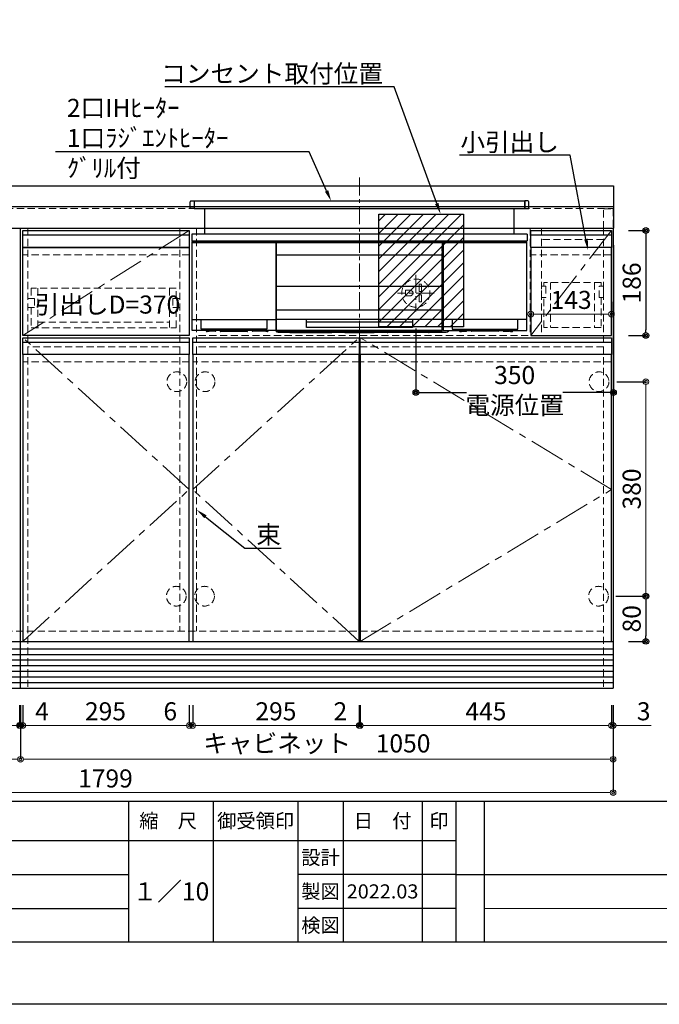
# Model space of a CAD drawing. Units: millimetres. Extents: x 0 to 4200, y 0 to 3227.
# Drawn here: x 1162 to 2295, y 0 to 1744 of the extents above; entities that cross this region are included whole.
import ezdxf
from ezdxf import colors
from ezdxf.entities.mleader import LeaderData, LeaderLine
from ezdxf.enums import TextEntityAlignment as Align
from ezdxf.math import Vec2, Vec3

# ---------------------------------------------------------------- set-up
doc = ezdxf.new("R2010")
doc.units = ezdxf.units.MM
for name, pattern in [('CENTER', [50.8, 31.75, -6.35, 6.35, -6.35]), ('DASHED', [19.05, 12.7, -6.35]), ('DOT', [6.35, 0, -6.35])]:
    doc.linetypes.add(name, pattern=pattern)
doc.layers.get('0').update_dxf_attribs({"linetype": 'CONTINUOUS'})
doc.layers.get('DEFPOINTS').update_dxf_attribs({"color": 8, "linetype": 'CONTINUOUS'})
doc.layers.add('図面範囲', color=7, linetype='CONTINUOUS', plot=False)
for name, color, linetype in [('外形線', 3, 'CONTINUOUS'), ('外枠線', 54, 'CONTINUOUS'), ('文字', 3, 'CONTINUOUS'), ('枠線', 214, 'CONTINUOUS')]:
    doc.layers.add(name, color=color, linetype=linetype)
for name, color, linetype, lineweight in [('寸法', 7, 'CONTINUOUS', 9), ('芯線', 8, 'CENTER', 9), ('隠れ線', 6, 'DASHED', 9)]:
    doc.layers.add(name, color=color, linetype=linetype, lineweight=lineweight)
doc.layers.add('文字位置線', color=8, linetype='CONTINUOUS', lineweight=5, plot=False)
doc.styles.add('32mm文字', font='txt', dxfattribs={"height": 32})
doc.dimstyles.new('32mm寸法', dxfattribs={"dimtxt": 32, "dimasz": 10, "dimexe": 0, "dimexo": 30, "dimgap": 5, "dimtad": 1, "dimdsep": 46, "dimtxsty": '32mm文字', "dimblk": 'ORIGIN2', "dimcen": 5, "dimclrd": 256, "dimclrt": 256, "dimadec": 0, "dimazin": 0, "dimtfac": 1, "dimtmove": 0, "dimatfit": 3, "dimldrblk": 'OPEN30', "dimfxl": 1, "dimlwd": -1, "dimarcsym": 0})

# ---------------------------------------------------------------- blocks, each defined once
blk = doc.blocks.new('_Origin2')
at = {"color": 0, "linetype": 'ByBlock', "lineweight": -2}
blk.add_line((-0.5, 0), (-1, 0), dxfattribs=at)
for radius in [0.5, 0.25]:
    blk.add_circle((0, 0), radius, dxfattribs=at)
blk = doc.blocks.new('*D49')
at = {"layer": 'DEFPOINTS', "color": 0, "transparency": 16777216}
for p in [(1765.5, 560), (2210.5, 560), (1765.5, 494)]:
    blk.add_point(p, dxfattribs=at)
at = {"layer": '寸法', "color": 0, "lineweight": -2, "transparency": 16777216}
for p, q in [((1765.5, 530), (1765.5, 494)), ((2210.5, 530), (2210.5, 494))]:
    blk.add_line(p, q, dxfattribs=at)
at = {"layer": '寸法', "transparency": 16777216}
blk.add_line((2200.5, 494), (1775.5, 494), dxfattribs=at)
at = {"layer": '寸法', "transparency": 16777216, "xscale": 10, "yscale": 10, "zscale": 10, "rotation": 180}
blk.add_blockref('_Origin2', (1765.5, 494), dxfattribs=at)
at = {"layer": '寸法', "transparency": 16777216, "xscale": 10, "yscale": 10, "zscale": 10}
blk.add_blockref('_Origin2', (2210.5, 494), dxfattribs=at)
at = {"layer": '寸法', "transparency": 16777216, "insert": (1988, 515), "char_height": 32, "attachment_point": 5, "style": '32mm文字'}
blk.add_mtext('445', dxfattribs=at)
blk = doc.blocks.new('_Open30')
at = {"color": 0, "linetype": 'ByBlock', "lineweight": -2}
for p, q in [((-1, 0.27), (0, 0)), ((0, 0), (-1, -0.27)), ((0, 0), (-1, 0))]:
    blk.add_line(p, q, dxfattribs=at)
blk = doc.blocks.new('*D50')
at = {"layer": 'DEFPOINTS', "color": 0, "transparency": 16777216}
for p in [(1763.5, 560), (1765.5, 560), (1763.5, 494)]:
    blk.add_point(p, dxfattribs=at)
at = {"layer": '寸法', "color": 0, "lineweight": -2, "transparency": 16777216}
for p, q in [((1763.5, 530), (1763.5, 494)), ((1765.5, 530), (1765.5, 494))]:
    blk.add_line(p, q, dxfattribs=at)
at = {"layer": '寸法', "transparency": 16777216}
for p, q in [((1753.5, 494), (1716.9, 494)), ((1765.5, 494), (1763.5, 494)), ((1775.5, 494), (1785.5, 494))]:
    blk.add_line(p, q, dxfattribs=at)
at = {"layer": '寸法', "transparency": 16777216, "xscale": 10, "yscale": 10, "zscale": 10}
blk.add_blockref('_Origin2', (1763.5, 494), dxfattribs=at)
at = {"layer": '寸法', "transparency": 16777216, "xscale": 10, "yscale": 10, "zscale": 10, "rotation": 180}
blk.add_blockref('_Origin2', (1765.5, 494), dxfattribs=at)
at = {"layer": '寸法', "transparency": 16777216, "insert": (1730.2, 515), "char_height": 32, "attachment_point": 5, "style": '32mm文字'}
blk.add_mtext('2', dxfattribs=at)
blk = doc.blocks.new('*D52')
at = {"layer": 'DEFPOINTS', "color": 0, "transparency": 16777216}
for p in [(414.5, 560), (2213.5, 560), (414.5, 375)]:
    blk.add_point(p, dxfattribs=at)
at = {"layer": '寸法', "color": 0, "lineweight": -2, "transparency": 16777216}
for p, q in [((414.5, 530), (414.5, 375)), ((2213.5, 530), (2213.5, 375))]:
    blk.add_line(p, q, dxfattribs=at)
at = {"layer": '寸法', "transparency": 16777216}
blk.add_line((2203.5, 375), (424.5, 375), dxfattribs=at)
at = {"layer": '寸法', "transparency": 16777216, "xscale": 10, "yscale": 10, "zscale": 10, "rotation": 180}
blk.add_blockref('_Origin2', (414.5, 375), dxfattribs=at)
at = {"layer": '寸法', "transparency": 16777216, "xscale": 10, "yscale": 10, "zscale": 10}
blk.add_blockref('_Origin2', (2213.5, 375), dxfattribs=at)
at = {"layer": '寸法', "transparency": 16777216, "insert": (1314, 396), "char_height": 32, "attachment_point": 5, "style": '32mm文字'}
blk.add_mtext('1799', dxfattribs=at)
blk = doc.blocks.new('*D53')
at = {"layer": 'DEFPOINTS', "color": 0, "transparency": 16777216}
for p in [(2210.5, 560), (2213.5, 560), (2210.5, 494)]:
    blk.add_point(p, dxfattribs=at)
at = {"layer": '寸法', "color": 0, "lineweight": -2, "transparency": 16777216}
for p, q in [((2210.5, 530), (2210.5, 494)), ((2213.5, 530), (2213.5, 494))]:
    blk.add_line(p, q, dxfattribs=at)
at = {"layer": '寸法', "transparency": 16777216}
for p, q in [((2200.5, 494), (2190.5, 494)), ((2210.5, 494), (2213.5, 494)), ((2223.5, 494), (2280.9, 494))]:
    blk.add_line(p, q, dxfattribs=at)
at = {"layer": '寸法', "transparency": 16777216, "xscale": 10, "yscale": 10, "zscale": 10}
blk.add_blockref('_Origin2', (2210.5, 494), dxfattribs=at)
at = {"layer": '寸法', "transparency": 16777216, "xscale": 10, "yscale": 10, "zscale": 10, "rotation": 180}
blk.add_blockref('_Origin2', (2213.5, 494), dxfattribs=at)
at = {"layer": '寸法', "transparency": 16777216, "insert": (2267.6, 515), "char_height": 32, "attachment_point": 5, "style": '32mm文字'}
blk.add_mtext('3', dxfattribs=at)
blk = doc.blocks.new('*D59')
at = {"layer": 'DEFPOINTS', "color": 0, "transparency": 16777216}
for p in [(1462.5, 560), (1468.5, 560), (1462.5, 494)]:
    blk.add_point(p, dxfattribs=at)
at = {"layer": '寸法', "color": 0, "lineweight": -2, "transparency": 16777216}
for p, q in [((1462.5, 530), (1462.5, 494)), ((1468.5, 530), (1468.5, 494))]:
    blk.add_line(p, q, dxfattribs=at)
at = {"layer": '寸法', "transparency": 16777216}
for p, q in [((1452.5, 494), (1415.7, 494)), ((1468.5, 494), (1462.5, 494)), ((1478.5, 494), (1488.5, 494))]:
    blk.add_line(p, q, dxfattribs=at)
at = {"layer": '寸法', "transparency": 16777216, "xscale": 10, "yscale": 10, "zscale": 10}
blk.add_blockref('_Origin2', (1462.5, 494), dxfattribs=at)
at = {"layer": '寸法', "transparency": 16777216, "xscale": 10, "yscale": 10, "zscale": 10, "rotation": 180}
blk.add_blockref('_Origin2', (1468.5, 494), dxfattribs=at)
at = {"layer": '寸法', "transparency": 16777216, "insert": (1428.8, 515), "char_height": 32, "attachment_point": 5, "style": '32mm文字'}
blk.add_mtext('6', dxfattribs=at)
blk = doc.blocks.new('*D60')
at = {"layer": 'DEFPOINTS', "color": 0, "transparency": 16777216}
for p in [(1468.5, 560), (1763.5, 560), (1468.5, 494)]:
    blk.add_point(p, dxfattribs=at)
at = {"layer": '寸法', "color": 0, "lineweight": -2, "transparency": 16777216}
for p, q in [((1468.5, 530), (1468.5, 494)), ((1763.5, 530), (1763.5, 494))]:
    blk.add_line(p, q, dxfattribs=at)
at = {"layer": '寸法', "transparency": 16777216}
blk.add_line((1753.5, 494), (1478.5, 494), dxfattribs=at)
at = {"layer": '寸法', "transparency": 16777216, "xscale": 10, "yscale": 10, "zscale": 10, "rotation": 180}
blk.add_blockref('_Origin2', (1468.5, 494), dxfattribs=at)
at = {"layer": '寸法', "transparency": 16777216, "xscale": 10, "yscale": 10, "zscale": 10}
blk.add_blockref('_Origin2', (1763.5, 494), dxfattribs=at)
at = {"layer": '寸法', "transparency": 16777216, "insert": (1616, 515), "char_height": 32, "attachment_point": 5, "style": '32mm文字'}
blk.add_mtext('295', dxfattribs=at)
blk = doc.blocks.new('*D61')
at = {"layer": 'DEFPOINTS', "color": 0, "transparency": 16777216}
for p in [(2210.5, 1222.8), (2067.5, 1214.4), (2210.5, 1214.4)]:
    blk.add_point(p, dxfattribs=at)
at = {"layer": '寸法', "color": 0, "lineweight": -2, "transparency": 16777216}
for p, q in [((2067.5, 1244.4), (2067.5, 1222.8)), ((2210.5, 1244.4), (2210.5, 1222.8))]:
    blk.add_line(p, q, dxfattribs=at)
at = {"layer": '寸法', "transparency": 16777216}
blk.add_line((2077.5, 1222.8), (2200.5, 1222.8), dxfattribs=at)
at = {"layer": '寸法', "transparency": 16777216, "xscale": 10, "yscale": 10, "zscale": 10, "rotation": 180}
blk.add_blockref('_Origin2', (2067.5, 1222.8), dxfattribs=at)
at = {"layer": '寸法', "transparency": 16777216, "xscale": 10, "yscale": 10, "zscale": 10}
blk.add_blockref('_Origin2', (2210.5, 1222.8), dxfattribs=at)
at = {"layer": '寸法', "transparency": 16777216, "insert": (2139, 1243.8), "char_height": 32, "attachment_point": 5, "style": '32mm文字'}
blk.add_mtext('143', dxfattribs=at)
blk = doc.blocks.new('*D74')
at = {"layer": 'DEFPOINTS', "color": 0, "transparency": 16777216}
for p in [(790.5, 560), (1161.5, 560), (790.5, 494)]:
    blk.add_point(p, dxfattribs=at)
at = {"layer": '寸法', "color": 0, "lineweight": -2, "transparency": 16777216}
for p, q in [((790.5, 530), (790.5, 494)), ((1161.5, 530), (1161.5, 494))]:
    blk.add_line(p, q, dxfattribs=at)
at = {"layer": '寸法', "transparency": 16777216}
blk.add_line((1151.5, 494), (800.5, 494), dxfattribs=at)
at = {"layer": '寸法', "transparency": 16777216, "xscale": 10, "yscale": 10, "zscale": 10, "rotation": 180}
blk.add_blockref('_Origin2', (790.5, 494), dxfattribs=at)
at = {"layer": '寸法', "transparency": 16777216, "xscale": 10, "yscale": 10, "zscale": 10}
blk.add_blockref('_Origin2', (1161.5, 494), dxfattribs=at)
at = {"layer": '寸法', "transparency": 16777216, "insert": (975.5, 515), "char_height": 32, "attachment_point": 5, "style": '32mm文字'}
blk.add_mtext('371', dxfattribs=at)
blk = doc.blocks.new('*D76')
at = {"layer": 'DEFPOINTS', "color": 0, "transparency": 16777216}
for p in [(1167.5, 560), (1462.5, 560), (1167.5, 494)]:
    blk.add_point(p, dxfattribs=at)
at = {"layer": '寸法', "color": 0, "lineweight": -2, "transparency": 16777216}
for p, q in [((1167.5, 530), (1167.5, 494)), ((1462.5, 530), (1462.5, 494))]:
    blk.add_line(p, q, dxfattribs=at)
at = {"layer": '寸法', "transparency": 16777216}
blk.add_line((1452.5, 494), (1177.5, 494), dxfattribs=at)
at = {"layer": '寸法', "transparency": 16777216, "xscale": 10, "yscale": 10, "zscale": 10, "rotation": 180}
blk.add_blockref('_Origin2', (1167.5, 494), dxfattribs=at)
at = {"layer": '寸法', "transparency": 16777216, "xscale": 10, "yscale": 10, "zscale": 10}
blk.add_blockref('_Origin2', (1462.5, 494), dxfattribs=at)
at = {"layer": '寸法', "transparency": 16777216, "insert": (1314, 515), "char_height": 32, "attachment_point": 5, "style": '32mm文字'}
blk.add_mtext('295', dxfattribs=at)
blk = doc.blocks.new('*D77')
at = {"layer": 'DEFPOINTS', "color": 0, "transparency": 16777216}
for p in [(1161.5, 560), (1163.5, 560), (1161.5, 494)]:
    blk.add_point(p, dxfattribs=at)
at = {"layer": '寸法', "color": 0, "lineweight": -2, "transparency": 16777216}
for p, q in [((1161.5, 530), (1161.5, 494)), ((1163.5, 530), (1163.5, 494))]:
    blk.add_line(p, q, dxfattribs=at)
at = {"layer": '寸法', "transparency": 16777216}
for p, q in [((1151.5, 494), (1093.4, 494)), ((1163.5, 494), (1161.5, 494)), ((1173.5, 494), (1183.5, 494))]:
    blk.add_line(p, q, dxfattribs=at)
at = {"layer": '寸法', "transparency": 16777216, "xscale": 10, "yscale": 10, "zscale": 10}
blk.add_blockref('_Origin2', (1161.5, 494), dxfattribs=at)
at = {"layer": '寸法', "transparency": 16777216, "xscale": 10, "yscale": 10, "zscale": 10, "rotation": 180}
blk.add_blockref('_Origin2', (1163.5, 494), dxfattribs=at)
at = {"layer": '寸法', "transparency": 16777216, "insert": (1106.7, 515), "char_height": 32, "attachment_point": 5, "style": '32mm文字'}
blk.add_mtext('2', dxfattribs=at)
blk = doc.blocks.new('*D78')
at = {"layer": 'DEFPOINTS', "color": 0, "transparency": 16777216}
for p in [(1163.5, 560), (1167.5, 560), (1163.5, 494)]:
    blk.add_point(p, dxfattribs=at)
at = {"layer": '寸法', "color": 0, "lineweight": -2, "transparency": 16777216}
for p, q in [((1163.5, 530), (1163.5, 494)), ((1167.5, 530), (1167.5, 494))]:
    blk.add_line(p, q, dxfattribs=at)
at = {"layer": '寸法', "transparency": 16777216}
for p, q in [((1153.5, 494), (1143.5, 494)), ((1163.5, 494), (1167.5, 494)), ((1177.5, 494), (1215.5, 494))]:
    blk.add_line(p, q, dxfattribs=at)
at = {"layer": '寸法', "transparency": 16777216, "xscale": 10, "yscale": 10, "zscale": 10}
blk.add_blockref('_Origin2', (1163.5, 494), dxfattribs=at)
at = {"layer": '寸法', "transparency": 16777216, "xscale": 10, "yscale": 10, "zscale": 10, "rotation": 180}
blk.add_blockref('_Origin2', (1167.5, 494), dxfattribs=at)
at = {"layer": '寸法', "transparency": 16777216, "insert": (1201.5, 515), "char_height": 32, "attachment_point": 5, "style": '32mm文字'}
blk.add_mtext('4', dxfattribs=at)
blk = doc.blocks.new('*D79')
at = {"layer": 'DEFPOINTS', "color": 0, "transparency": 16777216}
for p in [(1163.5, 560), (2213.5, 560), (1163.5, 434.1)]:
    blk.add_point(p, dxfattribs=at)
at = {"layer": '寸法', "color": 0, "lineweight": -2, "transparency": 16777216}
for p, q in [((1163.5, 530), (1163.5, 434.1)), ((2213.5, 530), (2213.5, 434.1))]:
    blk.add_line(p, q, dxfattribs=at)
at = {"layer": '寸法', "transparency": 16777216}
blk.add_line((2203.5, 434.1), (1173.5, 434.1), dxfattribs=at)
at = {"layer": '寸法', "transparency": 16777216, "xscale": 10, "yscale": 10, "zscale": 10, "rotation": 180}
blk.add_blockref('_Origin2', (1163.5, 434.1), dxfattribs=at)
at = {"layer": '寸法', "transparency": 16777216, "xscale": 10, "yscale": 10, "zscale": 10}
blk.add_blockref('_Origin2', (2213.5, 434.1), dxfattribs=at)
at = {"layer": '寸法', "transparency": 16777216, "insert": (1688.5, 458.1), "char_height": 32, "attachment_point": 5, "style": '32mm文字'}
blk.add_mtext('キャビネット\u30001050', dxfattribs=at)
blk = doc.blocks.new('KZ-F32AK正面')
h = blk.add_hatch()
h.set_pattern_fill('ANSI31', color=3, scale=5)
h.set_pattern_definition([(45, (-5601.904, -4148.872), (-11.22532, 11.22532), [])])
h.paths.add_polyline_path([(34.6, -210), (184.6, -210), (184.6, -10), (34.6, -10)])
at = {"color": 6, "linetype": 'Continuous'}
for p, q in [((-25.2, -220), (25.2, -220)), ((49.1, -219.6), (48.9, -219.3))]:
    blk.add_line(p, q, dxfattribs=at)
at = {"color": 3}
blk.add_lwpolyline([(34.6, -10), (184.6, -10), (184.6, -210), (34.6, -210)], close=True, dxfattribs=at)
at = {"color": 6, "linetype": 'Continuous'}
for centre, radius, start, end in [((-35.4, -58.8), 0.1, 235.9077, 270), ((0, -52.8), 5.75, 236.5931, 303.4069), ((35.4, -58.8), 0.1, 270, 304.0927), ((42.6, -58.8), 0.1, 235.9077, 270), ((-25.2, -217.5), 2.5, 226.0493, 270), ((25.2, -217.5), 2.5, 270, 313.9507), ((50.2, -218.5), 1.5, 225.0014, 270)]:
    blk.add_arc(centre, radius, start, end, dxfattribs=at)
at = {"layer": '外形線', "color": 6}
for p, q in [((-274, -45.6), (-274, 0)), ((274, -45.6), (274, 0)), ((292.7, 12.8), (292.7, 0)), ((297, -45.6), (297, -57.6)), ((-148.1, -61), (-296.7, -61)), ((-295.9, -61), (-295.9, -61)), ((-202.2, -57.6), (-199.3, -57.6)), ((-148.9, -61), (-148.9, -61)), ((-146.8, -58.9), (-128.9, -58.9)), ((-146.8, -218.5), (-146.8, -58.9)), ((146.8, -61), (-146.8, -61)), ((146.8, -58.9), (-146.3, -58.9)), ((-144.3, -57.6), (-144.3, -58.8)), ((-144.3, -57.6), (-144.3, -58.1)), ((-144.3, -58.9), (-144.3, -58.8)), ((-128.5, -58.9), (-128.9, -58.9)), ((-125.5, -58.9), (-128.5, -58.9)), ((-125.5, -58.9), (125.4, -58.9)), ((128.4, -58.9), (125.4, -58.9)), ((128.9, -58.9), (128.4, -58.9)), ((146.8, -58.9), (146.8, -68.2)), ((148.1, -59.6), (146.8, -59.6)), ((146.8, -75), (146.8, -68.4)), ((148.1, -58.6), (296.7, -58.6)), ((148.1, -58.6), (148.1, -216.5)), ((296.7, -61), (148.1, -61)), ((148.9, -61), (148.9, -61)), ((295.9, -61), (295.9, -61)), ((296.7, -216.5), (296.7, -58.6)), ((146.7, -83), (-146.2, -83)), ((-141, -83), (-141, -82.9)), ((141, -83), (141, -82.9)), ((146.7, -78.5), (146.7, -78.7)), ((146.7, -217.9), (146.7, -78.7)), ((146.8, -75.7), (146.8, -78.1)), ((146.8, -78.3), (146.8, -78.1)), ((146.8, -78.3), (146.7, -78.5)), ((-146.8, -137.9), (146.7, -137.9)), ((-146.8, -179.7), (146.7, -179.7)), ((-296.7, -196.8), (-148.1, -196.8)), ((-146.8, -196.1), (146.7, -196.1)), ((94.1, -201.5), (-94.1, -201.5)), ((296.7, -196.8), (148.1, -196.8)), ((-148.1, -216.5), (-296.7, -216.5)), ((-271.5, -216.5), (-271.5, -217)), ((-268.4, -218), (-270.5, -218)), ((-268.4, -218), (-266.5, -217.6)), ((-261.9, -217.6), (-266.5, -217.6)), ((-255.2, -217.6), (-261.9, -217.6)), ((-254.7, -216.5), (-254.7, -217.1)), ((-246.7, -216.5), (-246.7, -217.5)), ((-198.7, -218), (-246.2, -218)), ((-198.2, -217.5), (-198.2, -216.5)), ((-197.4, -216.5), (-197.4, -216.5)), ((-190.9, -216.5), (-190.9, -216.5)), ((-190.1, -216.5), (-190.1, -217.1)), ((-167.2, -217.6), (-189.7, -217.6)), ((-165.2, -218), (-167.2, -217.6)), ((-162.8, -218), (-165.2, -218)), ((-161.8, -217), (-161.8, -216.5)), ((146.7, -216.5), (-146.8, -216.5)), ((-146.8, -217.9), (-143.8, -217.9)), ((-146.8, -218.5), (-143.8, -218.5)), ((-146.1, -216.5), (-146, -216.5)), ((-143.8, -217.9), (143.8, -217.9)), ((-143.8, -219.3), (-143.8, -217.9)), ((-143.8, -219.3), (143.8, -219.3)), ((-123.4, -219.6), (-123.7, -219.3)), ((-122.4, -220), (-50.2, -220)), ((-49.1, -219.6), (-48.9, -219.3)), ((122.4, -220), (50.2, -220)), ((123.4, -219.6), (123.7, -219.3)), ((143.8, -219.3), (143.8, -217.9)), ((143.8, -217.9), (146.7, -217.9)), ((143.8, -219), (153.8, -219)), ((146.1, -216.5), (146, -216.5)), ((148.1, -216.5), (296.7, -216.5)), ((157.7, -217.4), (158.6, -216.5)), ((177.1, -216.5), (177.1, -217)), ((178.1, -218), (180.7, -218)), ((180.7, -218), (182.7, -217.6)), ((182.7, -217.6), (189.1, -217.6)), ((190.1, -216.6), (190.1, -216.5)), ((245.6, -217.6), (199.2, -217.6)), ((246.6, -216.6), (246.6, -216.5)), ((254.7, -216.5), (254.7, -216.6)), ((255.6, -217.6), (265.9, -217.6)), ((267.9, -218), (265.9, -217.6)), ((267.9, -218), (270.6, -218)), ((271.6, -216.5), (271.6, -217))]:
    blk.add_line(p, q, dxfattribs=at)
for points in [[(-298.5, 13.2), (-293.1, 13.3), (-293.1, 0), (-300, 0.1), (-300, 11.7)], [(-292.7, 12.9), (-292.7, 0.4)], [(292.7, 12.8), (-292.7, 12.8), (-292.7, 0), (292.7, 0)], [(298.5, 13.2), (293.1, 13.3), (293.1, 0), (300, 0.1), (300, 11.7)], [(297, -45.6), (-297, -45.6), (-297, -57.6), (297, -57.6)], [(-296.7, -216.5), (-296.7, -58.6), (-148.1, -58.6), (-148.1, -216.5)], [(-164.1, -196.8), (-164.1, -214.1), (-280.7, -214.1), (-280.7, -196.8)], [(94.1, -196.1), (94.1, -211), (-94.1, -211), (-94.1, -196.1)], [(164.1, -196.8), (164.1, -214.1), (280.7, -214.1), (280.7, -196.8)]]:
    blk.add_lwpolyline(points, dxfattribs=at)
blk.add_lwpolyline([(198.1, -216.5), (198.1, -216.6, 0.414432), (199.2, -217.6)], format="xyb", dxfattribs=at)
for centre, radius, start, end in [((-298.5, 11.7), 1.5, 91, 180), ((-293.1, 12.9), 0.4, 0, 90), ((-293.1, 0.4), 0.4, 270, 0), ((293.1, 12.9), 0.4, 90, 180), ((293.1, 0.4), 0.4, 180, 270), ((298.5, 11.7), 1.5, 0, 89), ((-150.4, -68.3), 3.6, 359.1574, 2.3392), ((-120.6, -58.8), 0.1, 270, 304.0927), ((-113.4, -58.8), 0.1, 235.9077, 270), ((-42.6, -58.8), 0.1, 270, 304.0927), ((113.4, -58.8), 0.1, 270, 304.0927), ((120.6, -58.8), 0.1, 235.9077, 270), ((150.4, -68.3), 3.61, 177.676, 180.843), ((101.8, -75.1), 45, 359.1994, 0.0512), ((-270.5, -217), 1, 179.996, 270.004), ((-255.2, -217.1), 0.5, 269.9478, 359.9715), ((-246.2, -217.5), 0.5, 180.0285, 270.0522), ((-198.7, -217.5), 0.5, 269.9478, 359.9715), ((-189.7, -217.1), 0.5, 180.0285, 270.0522), ((-162.8, -217), 1, 269.9961, 0.004), ((-122.4, -218.5), 1.5, 225.0014, 270), ((-50.2, -218.5), 1.5, 270, 314.9986), ((122.4, -218.5), 1.5, 270, 314.9986), ((153.8, -213.5), 5.5, 270, 315), ((178.1, -217), 1, 179.996, 270.004), ((189.1, -216.6), 1, 269.9478, 359.9715), ((245.6, -216.6), 1, 269.9478, 359.9715), ((255.6, -216.6), 1, 180.0285, 270.0522), ((270.6, -217), 1, 269.9478, 359.9715)]:
    blk.add_arc(centre, radius, start, end, dxfattribs=at)
at = {"layer": '芯線', "linetype": 'CENTER'}
blk.add_line((0, 54.6), (0, -256.3), dxfattribs=at)
at = {"layer": '芯線'}
for p, q in [((100, -117.5), (100, -182.5)), ((132.5, -150), (67.5, -150))]:
    blk.add_line(p, q, dxfattribs=at)
at = {"layer": '隠れ線', "color": 6}
for p, q in [((105.5, -134.3), (110.1, -134.3)), ((81.8, -154.9), (81.8, -145.1)), ((81.8, -145.1), (88.9, -145.1)), ((81.8, -154.9), (88.9, -154.9)), ((105.5, -165.7), (110.1, -165.7))]:
    blk.add_line(p, q, dxfattribs=at)
for points in [[(105.5, -134.3), (105.5, -147.2), (110.1, -147.2), (110.1, -134.3)], [(105.5, -165.7), (105.5, -152.8), (110.1, -152.8), (110.1, -165.7)]]:
    blk.add_lwpolyline(points, dxfattribs=at)
blk.add_circle((100, -150), 25, dxfattribs=at)
for centre, radius, start, end in [((88.9, -151.9), 6.82, 30.193, 90), ((88.9, -148.1), 6.82, 270, 329.807), ((92.2, -150), 2.96, 329.807, 30.193)]:
    blk.add_arc(centre, radius, start, end, dxfattribs=at)
blk = doc.blocks.new('*D84')
at = {"layer": 'DEFPOINTS', "color": 0, "transparency": 16777216}
for p in [(2214, 1375), (1864, 1227.5), (1864, 1084)]:
    blk.add_point(p, dxfattribs=at)
at = {"layer": '外形線', "color": 0, "lineweight": -2, "transparency": 16777216}
for p, q in [((2214, 1345), (2214, 1084)), ((1864, 1197.5), (1864, 1084))]:
    blk.add_line(p, q, dxfattribs=at)
at = {"layer": '外形線', "transparency": 16777216}
for p, q in [((1874, 1084), (1953.7, 1084)), ((2204, 1084), (2124.3, 1084))]:
    blk.add_line(p, q, dxfattribs=at)
at = {"layer": '外形線', "transparency": 16777216, "xscale": 10, "yscale": 10, "zscale": 10, "rotation": 180}
blk.add_blockref('_Origin2', (1864, 1084), dxfattribs=at)
at = {"layer": '外形線', "transparency": 16777216, "xscale": 10, "yscale": 10, "zscale": 10}
blk.add_blockref('_Origin2', (2214, 1084), dxfattribs=at)
at = {"layer": '外形線', "transparency": 16777216, "insert": (2039, 1084), "char_height": 32, "attachment_point": 5, "style": '32mm文字'}
blk.add_mtext('350\\P電源位置', dxfattribs=at)
blk = doc.blocks.new('*D87')
at = {"layer": 'DEFPOINTS', "color": 0, "transparency": 16777216}
for p in [(414.5, 560), (1163.5, 560), (414.5, 434.1)]:
    blk.add_point(p, dxfattribs=at)
at = {"layer": '寸法', "color": 0, "lineweight": -2, "transparency": 16777216}
for p, q in [((414.5, 530), (414.5, 434.1)), ((1163.5, 530), (1163.5, 434.1))]:
    blk.add_line(p, q, dxfattribs=at)
at = {"layer": '寸法', "transparency": 16777216}
blk.add_line((1153.5, 434.1), (424.5, 434.1), dxfattribs=at)
at = {"layer": '寸法', "transparency": 16777216, "xscale": 10, "yscale": 10, "zscale": 10, "rotation": 180}
blk.add_blockref('_Origin2', (414.5, 434.1), dxfattribs=at)
at = {"layer": '寸法', "transparency": 16777216, "xscale": 10, "yscale": 10, "zscale": 10}
blk.add_blockref('_Origin2', (1163.5, 434.1), dxfattribs=at)
at = {"layer": '寸法', "transparency": 16777216, "insert": (789, 458.1), "char_height": 32, "attachment_point": 5, "style": '32mm文字'}
blk.add_mtext('キャビネット\u3000749', dxfattribs=at)
blk = doc.blocks.new('*D114')
at = {"layer": 'DEFPOINTS', "color": 0, "transparency": 16777216}
for p in [(2190, 1103), (2271.5, 1103), (2188.5, 723)]:
    blk.add_point(p, dxfattribs=at)
at = {"layer": '寸法', "color": 0, "lineweight": -2, "transparency": 16777216}
for p, q in [((2220, 1103), (2271.5, 1103)), ((2218.5, 723), (2271.5, 723))]:
    blk.add_line(p, q, dxfattribs=at)
at = {"layer": '寸法', "transparency": 16777216}
blk.add_line((2271.5, 733), (2271.5, 1093), dxfattribs=at)
at = {"layer": '寸法', "transparency": 16777216, "xscale": 10, "yscale": 10, "zscale": 10}
for p, rotation in [((2271.5, 1103), 90), ((2271.5, 723), 270)]:
    blk.add_blockref('_Origin2', p, dxfattribs=dict(at, rotation=rotation))
at = {"layer": '寸法', "transparency": 16777216, "insert": (2250.5, 913), "char_height": 32, "attachment_point": 5, "rotation": 90, "style": '32mm文字'}
blk.add_mtext('380', dxfattribs=at)
blk = doc.blocks.new('*D115')
at = {"layer": 'DEFPOINTS', "color": 0, "transparency": 16777216}
for p in [(2210.5, 1371), (2210.5, 1185), (2271.5, 1185)]:
    blk.add_point(p, dxfattribs=at)
at = {"layer": '外形線', "color": 0, "lineweight": -2, "transparency": 16777216}
for p, q in [((2240.5, 1371), (2271.5, 1371)), ((2240.5, 1185), (2271.5, 1185))]:
    blk.add_line(p, q, dxfattribs=at)
at = {"layer": '外形線', "transparency": 16777216}
blk.add_line((2271.5, 1361), (2271.5, 1195), dxfattribs=at)
at = {"layer": '外形線', "transparency": 16777216, "xscale": 10, "yscale": 10, "zscale": 10}
for p, rotation in [((2271.5, 1371), 90), ((2271.5, 1185), 270)]:
    blk.add_blockref('_Origin2', p, dxfattribs=dict(at, rotation=rotation))
at = {"layer": '外形線', "transparency": 16777216, "insert": (2250.5, 1278), "char_height": 32, "attachment_point": 5, "rotation": 90, "style": '32mm文字'}
blk.add_mtext('186', dxfattribs=at)
blk = doc.blocks.new('*D121')
at = {"layer": 'DEFPOINTS', "color": 0, "transparency": 16777216}
for p in [(2188.5, 723), (2210.5, 643), (2271.5, 643)]:
    blk.add_point(p, dxfattribs=at)
at = {"layer": '外形線', "color": 0, "lineweight": -2, "transparency": 16777216}
for p, q in [((2218.5, 723), (2271.5, 723)), ((2240.5, 643), (2271.5, 643))]:
    blk.add_line(p, q, dxfattribs=at)
at = {"layer": '外形線', "transparency": 16777216}
blk.add_line((2271.5, 713), (2271.5, 653), dxfattribs=at)
at = {"layer": '外形線', "transparency": 16777216, "xscale": 10, "yscale": 10, "zscale": 10}
for p, rotation in [((2271.5, 723), 90), ((2271.5, 643), 270)]:
    blk.add_blockref('_Origin2', p, dxfattribs=dict(at, rotation=rotation))
at = {"layer": '外形線', "transparency": 16777216, "insert": (2250.5, 683), "char_height": 32, "attachment_point": 5, "rotation": 90, "style": '32mm文字'}
blk.add_mtext('80', dxfattribs=at)

msp = doc.modelspace()

# ---------------------------------------------------------------- linework, layer by layer
at = {"color": 7, "linetype": 'Continuous'}
for p, q in [((2214, 1450), (2214, 1375)), ((2213.5, 1375), (2213.5, 560)), ((414.5, 643), (2213.5, 643)), ((414.5, 560), (2213.5, 560))]:
    msp.add_line(p, q, dxfattribs=at)
at = {"color": 14, "linetype": 'Continuous'}
for p, q in [((414.5, 630), (2213.5, 630)), ((414.5, 620), (2213.5, 620)), ((414.5, 610), (2213.5, 610)), ((414.5, 600), (2213.5, 600)), ((414.5, 590), (2213.5, 590)), ((414.5, 580), (2213.5, 580)), ((414.5, 570), (2213.5, 570))]:
    msp.add_line(p, q, dxfattribs=at)
at = {"color": 4}
msp.add_lwpolyline([(2210.5, 1341), (2067.5, 1341), (2067.5, 1185), (2210.5, 1185)], close=True, dxfattribs=at)
for points in [[(1462.5, 643), (1462.5, 1151), (1167.5, 1151), (1167.5, 643)], [(1763.5, 643), (1763.5, 1151), (1468.5, 1151), (1468.5, 643)], [(2210.5, 643), (2210.5, 1151), (1765.5, 1151), (1765.5, 643)]]:
    msp.add_lwpolyline(points, dxfattribs=at)
at = {"color": 214, "linetype": 'DOT'}
msp.add_arc((1505.657, 1351.647), 0.6, 145, 159.064013, dxfattribs=at)
at = {"layer": '図面範囲'}
msp.add_lwpolyline([(0, 2970), (4200, 2970), (4200, 0), (0, 0)], close=True, dxfattribs=at)
at = {"layer": '外形線'}
for p, q in [((2214, 1413), (414, 1413)), ((414, 1375), (2214, 1375)), ((1163.5, 560), (1163.5, 1375))]:
    msp.add_line(p, q, dxfattribs=at)
at = {"layer": '外形線', "color": 6}
for p, q in [((1167.5, 1362.998), (1462.5, 1362.998)), ((2067.5, 1363), (2210.5, 1363)), ((1167.5, 1173), (1462.5, 1173)), ((1468.5, 1173), (1763.5, 1173)), ((1765.5, 1173), (2210.5, 1173))]:
    msp.add_line(p, q, dxfattribs=at)
at = {"layer": '外形線'}
msp.add_lwpolyline([(758.999, 1450), (2214, 1450)], dxfattribs=at)
at = {"layer": '外形線', "color": 6}
for points in [[(1167.5, 1370.998), (1462.5, 1370.998), (1462.5, 1340.998), (1167.5, 1340.998)], [(2067.5, 1371), (2210.5, 1371), (2210.5, 1341), (2067.5, 1341)], [(1167.5, 1181), (1462.5, 1181), (1462.5, 1151), (1167.5, 1151)], [(1468.5, 1181), (1763.5, 1181), (1763.5, 1151), (1468.5, 1151)], [(1765.5, 1181), (2210.5, 1181), (2210.5, 1151), (1765.5, 1151)]]:
    msp.add_lwpolyline(points, close=True, dxfattribs=at)
at = {"layer": '外形線', "color": 4}
msp.add_lwpolyline([(1167.498, 1340.998), (1462.498, 1340.998), (1462.498, 1184.998), (1167.498, 1184.998)], close=True, dxfattribs=at)
at = {"layer": '外枠線', "color": 54}
msp.add_lwpolyline([(195, 110), (195, 2860), (4005, 2860), (4005, 110)], close=True, dxfattribs=at)
at = {"layer": '文字位置線'}
msp.add_line((1985, 170), (3185, 170), dxfattribs=at)
at = {"layer": '枠線', "color": 54}
msp.add_line((195, 360), (4005, 360), dxfattribs=at)
at = {"layer": '枠線', "color": 54, "linetype": 'Continuous'}
for p, q in [((1355, 360), (1355, 110)), ((1505, 360), (1505, 110)), ((1655, 360), (1655, 110)), ((1735, 360), (1735, 110)), ((1935, 360), (1935, 110)), ((1985, 360), (1985, 110)), ((1935, 230), (2635, 230))]:
    msp.add_line(p, q, dxfattribs=at)
at = {"layer": '枠線', "color": 134, "linetype": 'Continuous'}
for p, q in [((1875, 360), (1875, 110)), ((245, 290), (1935, 290)), ((245, 230), (1355, 230)), ((1935, 230), (1655, 230)), ((245, 170), (1355, 170)), ((1935, 170), (1655, 170))]:
    msp.add_line(p, q, dxfattribs=at)
at = {"layer": '芯線', "color": 4, "lineweight": 9, "ltscale": 2}
for p, q in [((1462.498, 1370.998), (1167.498, 1184.998)), ((2210.5, 1371), (2067.5, 1184.998))]:
    msp.add_line(p, q, dxfattribs=at)
for points in [[(1167.5, 643), (1462.5, 912), (1167.5, 1181)], [(1763.5, 643), (1468.5, 912), (1763.5, 1181)], [(1765.5, 643), (2210.5, 912), (1765.5, 1181)]]:
    msp.add_lwpolyline(points, dxfattribs=at)
at = {"layer": '隠れ線'}
for p, q in [((414, 1410), (2214, 1410)), ((1462.5, 1327.998), (1167.5, 1327.998)), ((2210.5, 1328), (2067.5, 1328)), ((1194.401, 1268.631), (1194.401, 1198.631)), ((1427.401, 1268.631), (1427.401, 1198.631)), ((1194.401, 1208.631), (1427.401, 1208.631)), ((1462.5, 1138), (1167.5, 1138)), ((1763.5, 1138), (1468.5, 1138)), ((2210.5, 1138), (1765.5, 1138))]:
    msp.add_line(p, q, dxfattribs=at)
at = {"layer": '隠れ線', "color": 3}
for p, q in [((1176.5, 1374.999), (1176.5, 560)), ((1445.5, 1374.999), (1445.5, 660.999)), ((1475.5, 1374.999), (1475.5, 660.999)), ((2066.5, 1375), (2066.5, 1184.999)), ((2086.5, 1375), (2086.5, 1185)), ((2196.5, 1375), (2196.5, 560)), ((2196.5, 1355), (2086.5, 1355)), ((1445.5, 1185), (1176.5, 1185)), ((1444.388, 1185), (1177.388, 1185)), ((2196.5, 1185), (1475.5, 1185)), ((1445.5, 1165), (1176.5, 1165)), ((2196.5, 1165), (1475.5, 1165)), ((432, 661), (2196, 661))]:
    msp.add_line(p, q, dxfattribs=at)
at = {"layer": '隠れ線', "color": 6}
for p, q in [((2102.5, 1279), (2102.5, 1199)), ((2180.5, 1279), (2180.5, 1199))]:
    msp.add_line(p, q, dxfattribs=at)
at = {"layer": '隠れ線', "color": 253, "linetype": 'DASHED'}
msp.add_lwpolyline([(2196.5, 1375), (2196.5, 1409), (2213.5, 1409), (2213.5, 1375)], dxfattribs=at)
at = {"layer": '隠れ線', "color": 6}
for points in [[(2192.5, 1272), (2192.5, 1279), (2090.5, 1279), (2090.5, 1272)], [(2086.5, 1252), (2086.5, 1272), (2094.505, 1272), (2094.505, 1252), (2086.505, 1252)], [(2192.5, 1252), (2192.5, 1199), (2090.5, 1199), (2090.5, 1252)]]:
    msp.add_lwpolyline(points, dxfattribs=at)
at = {"layer": '隠れ線'}
for points in [[(1439.401, 1250.631), (1439.401, 1268.631), (1182.401, 1268.631), (1182.401, 1250.631)], [(1176.5, 1250.631), (1188.401, 1250.631), (1188.401, 1234.631), (1176.5, 1234.631)], [(1445.5, 1250.631), (1433.401, 1250.631), (1433.401, 1234.631), (1445.5, 1234.631)], [(1182.401, 1234.631), (1182.401, 1198.631), (1439.401, 1198.631), (1439.401, 1234.631)]]:
    msp.add_lwpolyline(points, dxfattribs=at)
at = {"layer": '隠れ線', "color": 6}
msp.add_lwpolyline([(2188.5, 1272), (2196.5, 1272), (2196.5, 1252), (2188.5, 1252)], close=True, dxfattribs=at)
at = {"layer": '隠れ線'}
for centre in [(1440.5, 1103), (1490.5, 1103), (2188.5, 1103), (1439.5, 723), (1489.5, 723), (2187.5, 723)]:
    msp.add_circle(centre, 17.5, dxfattribs=at)

# ---------------------------------------------------------------- block references
at = {"color": 3}
msp.add_blockref('KZ-F32AK正面', (1764, 1410), dxfattribs=at)

# ---------------------------------------------------------------- texts
at = {"color": 3, "insert": (1202.48, 1255.693), "char_height": 32, "attachment_point": 1, "style": '32mm文字'}
msp.add_mtext_dynamic_manual_height_columns('\\pxqc;引出しD=370', width=229.91743, gutter_width=160, heights=[0], dxfattribs=at)
at = {"layer": '文字', "style": '32mm文字'}
for s, height, p in [('縮\u3000尺', 25, (1425, 325)), ('御受領印', 25, (1580, 325)), ('日\u3000付', 25, (1805, 325)), ('印', 25, (1905, 325)), ('設計', 25, (1695, 260)), ('１／10', 32, (1430, 200)), ('製図', 25, (1695, 200)), ('検図', 25, (1695, 140))]:
    msp.add_text(s, height=height, dxfattribs=at).set_placement(p, align=Align.MIDDLE_CENTER)
at = {"layer": '文字', "style": '32mm文字', "width": 1.116985}
msp.add_text('2022.03', height=25, dxfattribs=at).set_placement((1741.405, 187.5), (1868.412, 187.5), align=Align.FIT)

# ---------------------------------------------------------------- dimensions: what is measured, and where the dimension line sits
at = {"layer": '外形線'}
dim = msp.add_linear_dim(base=(1864, 1084.027), p1=(2214, 1375), p2=(1864, 1227.5), text='<>\\P電源位置', dimstyle='32mm寸法', override={"dimtmove": 2}, dxfattribs=at)
dim.commit()
dim.dimension.update_dxf_attribs({"geometry": '*D84', "text_midpoint": (2039, 1084.027), "dimtype": 160})
for base, p1, p2, picture, middle in [((2271.531, 1185), (2210.5, 1371), (2210.5, 1185), '*D115', (2250.531, 1278)), ((2271.531, 643), (2188.5, 723), (2210.5, 643), '*D121', (2250.531, 683))]:
    dim = msp.add_linear_dim(base=base, p1=p1, p2=p2, angle=90, dimstyle='32mm寸法', dxfattribs=at)
    dim.commit()
    dim.dimension.update_dxf_attribs({"geometry": picture, "text_midpoint": middle})
at = {"layer": '寸法'}
dim = msp.add_linear_dim(base=(2210.5, 1222.824), p1=(2067.5, 1214.365), p2=(2210.5, 1214.365), dimstyle='32mm寸法', dxfattribs=at)
dim.commit()
dim.dimension.update_dxf_attribs({"geometry": '*D61', "text_midpoint": (2139, 1243.824)})
dim = msp.add_linear_dim(base=(2271.531, 1103), p1=(2188.5, 723), p2=(2190, 1103), angle=90, dimstyle='32mm寸法', dxfattribs=at)
dim.commit()
dim.dimension.update_dxf_attribs({"geometry": '*D114', "text_midpoint": (2271.531, 913), "dimtype": 160})
for base, p1, p2, picture, middle in [((414.5, 375.024), (2213.5, 560), (414.5, 560), '*D52', (1314, 375.024)), ((790.5, 494.004), (1161.5, 560), (790.5, 560), '*D74', (975.5, 494.004)), ((1161.5, 494.004), (1163.5, 560), (1161.5, 560), '*D77', (1106.68, 494.004)), ((1163.5, 494.004), (1167.5, 560), (1163.5, 560), '*D78', (1201.515, 494.004)), ((1167.5, 494.004), (1462.5, 560), (1167.5, 560), '*D76', (1314, 494.004)), ((1462.5, 494.004), (1468.5, 560), (1462.5, 560), '*D59', (1428.784, 494.004)), ((1468.5, 494.004), (1763.5, 560), (1468.5, 560), '*D60', (1616, 494.004)), ((1763.5, 494.004), (1765.5, 560), (1763.5, 560), '*D50', (1730.216, 494.004)), ((1765.5, 494.004), (2210.5, 560), (1765.5, 560), '*D49', (1988, 494.004)), ((2210.5, 494.004), (2213.5, 560), (2210.5, 560), '*D53', (2267.576, 494.004))]:
    dim = msp.add_linear_dim(base=base, p1=p1, p2=p2, dimstyle='32mm寸法', override={"dimtmove": 0}, dxfattribs=at)
    dim.commit()
    dim.dimension.update_dxf_attribs({"geometry": picture, "text_midpoint": middle, "dimtype": 160})
dim = msp.add_linear_dim(base=(414.5, 434.091), p1=(1163.5, 560), p2=(414.5, 560), text='キャビネット\u3000<>', dimstyle='32mm寸法', dxfattribs=at)
dim.commit()
dim.dimension.update_dxf_attribs({"geometry": '*D87', "text_midpoint": (789, 434.091), "dimtype": 160})
dim = msp.add_linear_dim(base=(1163.5, 434.091), p1=(2213.5, 560), p2=(1163.5, 560), text='キャビネット\u3000<>', dimstyle='32mm寸法', override={"dimtmove": 0}, dxfattribs=at)
dim.commit()
dim.dimension.update_dxf_attribs({"geometry": '*D79', "text_midpoint": (1688.5, 434.091), "dimtype": 160})

# ---------------------------------------------------------------- leaders
ml = msp.add_multileader_mtext('Standard', dxfattribs=at)
ml.set_content('コンセント取付位置', color=256, style='32mm文字')
ml.set_leader_properties(color=256)
ml.build(insert=Vec2(0, 0))
ml.multileader.update_dxf_attribs({"text_left_attachment_type": 5, "text_right_attachment_type": 5, "dogleg_length": 15, "arrow_head_size": 20})
ctx = ml.context
ctx.base_point, ctx.char_height, ctx.arrow_head_size, ctx.landing_gap_size, ctx.plane_origin = Vec3(1435.37, 1625.358), 32, 20, 5, Vec3(1819.604, 1698.547)
ctx.left_attachment, ctx.right_attachment, ctx.text_align_type = 5, 5, 2
notes = []
notes.append((ctx, [(1, (1, 1, 0), (1825.69, 1625.358), (-1, 0), 15, [(0, [(1907.782, 1400.002)], 0, [])])]))
ctx.mtext.insert, ctx.mtext.width, ctx.mtext.defined_height, ctx.mtext.alignment, ctx.mtext.flow_direction = Vec3(1805.69, 1664.895), 382.72226, 50.553, 3, 5
ml = msp.add_multileader_mtext('Standard', dxfattribs=at)
ml.set_content('2口IHﾋｰﾀｰ\\P1口ﾗｼﾞｴﾝﾄﾋｰﾀｰ ｸﾞﾘﾙ付', color=256, style='32mm文字')
ml.set_leader_properties(color=256)
ml.build(insert=Vec2(0, 0))
ml.multileader.update_dxf_attribs({"text_left_attachment_type": 5, "text_right_attachment_type": 5, "dogleg_length": 15, "arrow_head_size": 20})
ctx = ml.context
ctx.base_point, ctx.char_height, ctx.arrow_head_size, ctx.landing_gap_size, ctx.plane_origin = Vec3(1240.648, 1510.147), 32, 20, 5, Vec3(1214.642, 1549.877)
ctx.left_attachment, ctx.right_attachment = 5, 5
notes.append((ctx, [(1, (1, 1, 0), (1674.988, 1510.147), (-1, 0), 15, [(0, [(1713.922, 1422.8)], 0, [])])]))
ctx.mtext.insert, ctx.mtext.width, ctx.mtext.defined_height, ctx.mtext.flow_direction = Vec3(1245.648, 1604.154), 425.27779, 50.553, 5
ml = msp.add_multileader_mtext('Standard', dxfattribs=at)
ml.set_content('小引出し', color=256, style='32mm文字')
ml.set_leader_properties(color=256)
ml.build(insert=Vec2(0, 0))
ml.multileader.update_dxf_attribs({"text_left_attachment_type": 5, "text_right_attachment_type": 5, "dogleg_length": 15, "arrow_head_size": 20})
ctx = ml.context
ctx.base_point, ctx.char_height, ctx.arrow_head_size, ctx.landing_gap_size, ctx.plane_origin = Vec3(1953.6, 1504.306), 32, 20, 5, Vec3(2085.71, 1568.813)
ctx.left_attachment, ctx.right_attachment, ctx.text_align_type = 5, 5, 2
notes.append((ctx, [(1, (1, 1, 0), (2137.463, 1504.306), (-1, 0), 15, [(0, [(2169.009, 1336.144)], 0, [])])]))
ctx.mtext.insert, ctx.mtext.defined_height, ctx.mtext.alignment, ctx.mtext.flow_direction = Vec3(2117.463, 1543.355), 50.553, 3, 5
ml = msp.add_multileader_mtext('Standard', dxfattribs=at)
ml.set_content('束', color=256, style='32mm文字')
ml.set_leader_properties(color=256)
ml.build(insert=Vec2(0, 0))
ml.multileader.update_dxf_attribs({"text_left_attachment_type": 5, "text_right_attachment_type": 5, "dogleg_length": 15, "arrow_head_size": 20})
ctx = ml.context
ctx.base_point, ctx.char_height, ctx.arrow_head_size, ctx.landing_gap_size, ctx.plane_origin = Vec3(1576.108, 807.917), 32, 20, 5, Vec3(1450.226, 867.896)
ctx.left_attachment, ctx.right_attachment = 5, 5
notes.append((ctx, [(0, (1, 1, 0), (1561.108, 807.917), (1, 0), 15, [(0, [(1475.5, 876.217)], 0, [])])]))
ctx.mtext.insert, ctx.mtext.width, ctx.mtext.defined_height, ctx.mtext.flow_direction = Vec3(1581.108, 847.779), 59.39513, 50.553, 5
for ctx, leaders in notes:
    for number, flags, end, landing, length, lines in leaders:
        leader = LeaderData()
        leader.index, (leader.has_last_leader_line, leader.has_dogleg_vector, leader.attachment_direction) = number, flags
        leader.last_leader_point, leader.dogleg_vector, leader.dogleg_length = Vec3(end), Vec3(landing), length
        for number, points, colour, breaks in lines:
            line = LeaderLine()
            line.index, line.vertices, line.color, line.breaks = number, Vec3.list(points), colors.encode_raw_color(colour), breaks
            leader.lines.append(line)
        ctx.leaders.append(leader)

doc.saveas('drawing.dxf')
